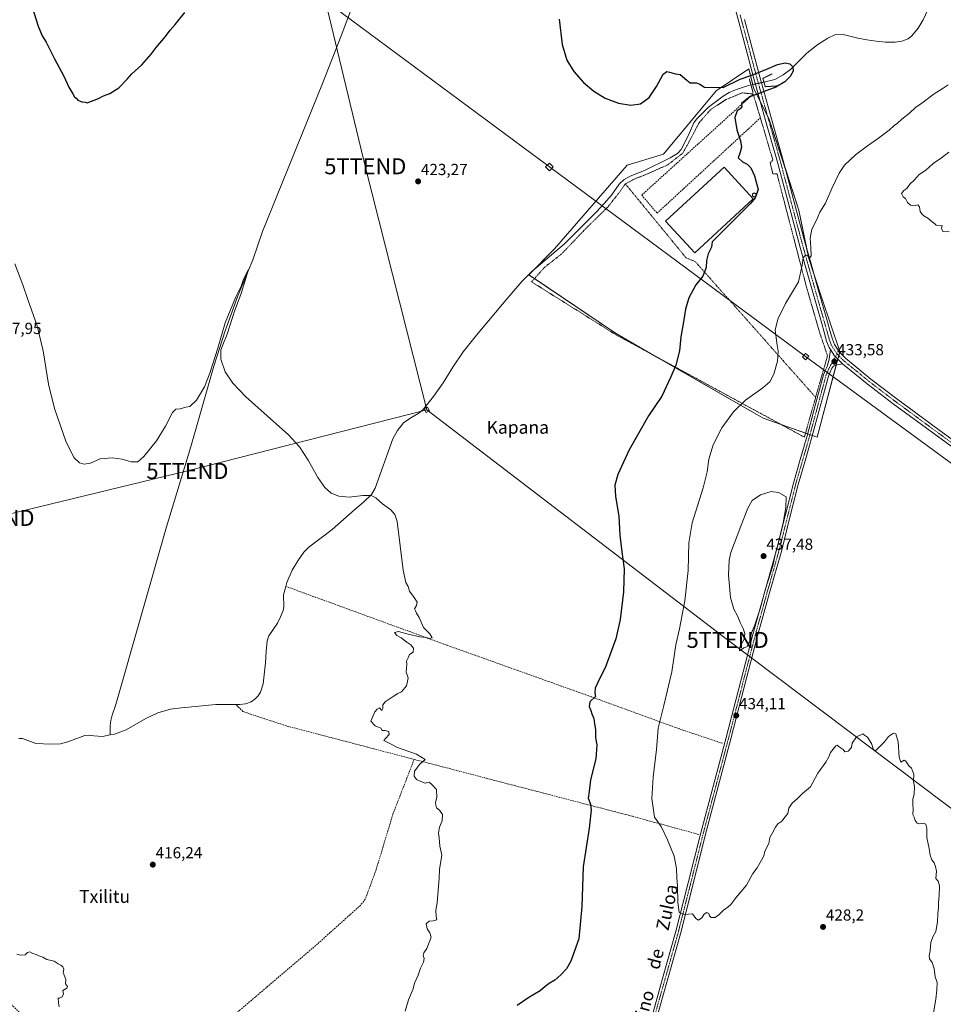
# Model space of a CAD drawing. Units: metres. Extents: x 600424 to 603867, y 4743044 to 4745408.
# Drawn here: x 601603 to 602179, y 4743957 to 4744572 of the extents above; entities that cross this region are included whole.
import ezdxf
from ezdxf.enums import TextEntityAlignment as Align

# ---------------------------------------------------------------- set-up
doc = ezdxf.new("R2010")
doc.units = ezdxf.units.M
doc.header["$MEASUREMENT"] = 0
for name, pattern in [('TRAZO_Y_PUNTO', [1, 0.5, -0.25, 0, -0.25]), ('TRAZOS', [0.75, 0.5, -0.25]), ('TRAZOS2', [0.375, 0.25, -0.125]), ('TRAZOSX2', [1.5, 1, -0.5])]:
    doc.linetypes.add(name, pattern=pattern)
doc.layers.get('0').update_dxf_attribs({"lineweight": 5})
for name, color, linetype, lineweight in [('Alambrada', 19, 'TRAZOS', 0), ('Carátula', 7, 'Continuous', 5), ('Corriente artificial lineal', 5, 'TRAZOSX2', 13), ('Corriente natural lineal', 142, 'Continuous', 13), ('Corriente natural lineal oculto', 19, 'TRAZO_Y_PUNTO', 13), ('Cultivos herbáceos CxS', 92, 'Continuous', 0), ('Curva de nivel maestra', 36, 'Continuous', 30), ('Curva de nivel normal', 36, 'Continuous', 0), ('Edificación industrial', 135, 'Continuous', 13), ('Edificación industrial Cxs', 135, 'Continuous', 13), ('Muro lineal', 1, 'TRAZOSX2', 13), ('Núcleo urbano', 19, 'Continuous', 0), ('Núcleo urbano CxS', 19, 'Continuous', 0), ('Pista no pavimentada', 254, 'Continuous', 13), ('Pista no pavimentada Cxs', 254, 'Continuous', 0), ('Pista pavimentada', 135, 'Continuous', 13), ('Pista pavimentada Cxs', 135, 'Continuous', 0), ('Pista pavimentada eje', 135, 'TRAZO_Y_PUNTO', 0), ('Puente lineal', 2, 'TRAZOS2', 0), ('Punto de cota en terreno', 7, 'Continuous', 0), ('Rótulo de punto de cota en terreno', 19, 'Continuous', 0), ('Silo', 1, 'Continuous', 0), ('Silo Cxs', 1, 'Continuous', 0), ('Tendido', 6, 'Continuous', 0), ('Texto cartográfico', 19, 'Continuous', 0), ('Torre de tendido', 19, 'Continuous', 0), ('Torre de tendido Cxs', 19, 'Continuous', 0), ('Torre de tendido puntual', 7, 'Continuous', 0)]:
    doc.layers.add(name, color=color, linetype=linetype, lineweight=lineweight)
doc.styles.add('Arial', font='txt', dxfattribs={"height": 0.2})

# ---------------------------------------------------------------- blocks, each defined once
blk = doc.blocks.new('*U151')
at = {"layer": 'Cultivos herbáceos CxS', "color": 92, "linetype": 'Continuous', "lineweight": 0}
blk.add_polyline3d([(601981.79, 4744481.18, 424.43), (601936.41, 4744429.01, 422.71), (601920.46, 4744412.67, 422.48), (601974.48, 4744376.31, 423.18), (602066.72, 4744323.06, 431.87), (602100.4, 4744311.33, 433.41), (602114.64, 4744364.75, 433.09), (602103.47, 4744398.06, 432.13), (602095.22, 4744422.81, 429.96), (602089.07, 4744453, 428.16), (602070.48, 4744509.8, 425.87), (602060.81, 4744529.51, 425.61), (602057.79, 4744541.3, 425.59), (602037.37, 4744527.69, 424.66), (602004.47, 4744487.99, 423.62), (601981.79, 4744481.18, 424.43)], close=True, dxfattribs=at)
blk = doc.blocks.new('*U153')
at = {"layer": 'Curva de nivel normal', "color": 36, "linetype": 'Continuous', "lineweight": 0}
blk.add_polyline3d([(601599.56, 4744419.47, 420), (601604.72, 4744406.34, 420), (601607.75, 4744397.35, 420), (601613.55, 4744380.84, 420), (601617.35, 4744365.25, 420), (601620.58, 4744344.38, 420), (601624.29, 4744329.1, 420), (601631.75, 4744308.09, 420), (601636.71, 4744298.39, 420), (601639.97, 4744295.36, 420), (601642.87, 4744294.38, 420), (601646.96, 4744295.07, 420), (601652.96, 4744297.66, 420), (601660.3, 4744298.44, 420), (601666.63, 4744297.48, 420), (601672.3, 4744295.97, 420), (601676.35, 4744295.97, 420), (601680.21, 4744299.31, 420), (601688.02, 4744308.97, 420), (601693.74, 4744318.11, 420), (601698.05, 4744326.74, 420), (601700.22, 4744328.88, 420), (601702.86, 4744329.08, 420), (601706.3, 4744330.04, 420), (601708.96, 4744330.36, 420), (601712.97, 4744334.32, 420), (601718, 4744342.78, 420), (601721.36, 4744351.18, 420), (601726.42, 4744366.85, 420), (601730.91, 4744382.6, 420), (601737.63, 4744398.84, 420), (601741.01, 4744405.6, 420), (601742.2, 4744409.3, 420), (601743.35, 4744411.96, 420), (601745.53, 4744415.99, 420), (601741, 4744400.97, 420), (601736.83, 4744389.98, 420), (601732.26, 4744375.63, 420), (601729.46, 4744369.05, 420), (601728.21, 4744365.83, 420), (601728.2, 4744360.03, 420), (601730.96, 4744352.16, 420), (601735.7, 4744345.06, 420), (601743.66, 4744336.73, 420), (601757.21, 4744324.68, 420), (601770.39, 4744312.79, 420), (601777.26, 4744305.26, 420), (601782.72, 4744296.96, 420), (601788.72, 4744286.17, 420), (601793.16, 4744279.81, 420), (601797.16, 4744276.41, 420), (601801.79, 4744274.41, 420), (601808.26, 4744273.83, 420), (601816.91, 4744274.78, 420), (601822.02, 4744274.94, 420), (601825.02, 4744273.49, 420), (601829.05, 4744269.68, 420), (601834.36, 4744265.85, 420), (601836.92, 4744262.89, 420), (601838.19, 4744258.56, 420), (601841.98, 4744228.22, 420), (601843.69, 4744220.57, 420), (601845.06, 4744218.11, 420), (601846, 4744215.1, 420), (601848.86, 4744211.25, 420), (601850.79, 4744208.28, 420), (601850.36, 4744206.16, 420), (601849.18, 4744204, 420), (601849.81, 4744202.86, 420), (601850.43, 4744201.29, 420), (601851.92, 4744198.59, 420), (601854.68, 4744192.43, 420), (601858.68, 4744188.42, 420), (601860.14, 4744186.04, 420), (601858.5, 4744185.53, 420), (601856.7, 4744186.1, 420), (601852.52, 4744186.68, 420), (601845.06, 4744188.33, 420), (601839.12, 4744189.95, 420), (601836.57, 4744189.38, 420), (601838.15, 4744187.48, 420), (601840.87, 4744185.92, 420), (601844.31, 4744183.32, 420), (601846.78, 4744181.68, 420), (601848.4, 4744179.52, 420), (601848.3, 4744177.1, 420), (601845.89, 4744175.48, 420), (601845.13, 4744173.49, 420), (601844.12, 4744171.3, 420), (601844.41, 4744169.46, 420), (601844, 4744164.54, 420), (601844.81, 4744162.24, 420), (601845.18, 4744160.76, 420), (601844.06, 4744155.96, 420), (601840.94, 4744152.19, 420), (601838.61, 4744151.29, 420), (601835.8, 4744149.34, 420), (601830.78, 4744146.09, 420), (601829.33, 4744144.02, 420), (601829.41, 4744141.87, 420), (601828.62, 4744140.62, 420), (601827.28, 4744142.15, 420), (601825.78, 4744141.5, 420), (601824.28, 4744139.67, 420), (601821.8, 4744133.86, 420), (601824.65, 4744131.1, 420), (601828.09, 4744129.53, 420), (601828.98, 4744128.12, 420), (601830.74, 4744128.16, 420), (601833.04, 4744127.46, 420), (601833.3, 4744125.5, 420), (601831.04, 4744123, 420), (601830.06, 4744121.77, 420), (601833.28, 4744120.07, 420), (601838.58, 4744117.56, 420), (601850.3, 4744113.23, 420), (601855.82, 4744109.88, 420), (601852.38, 4744107.09, 420), (601849.17, 4744102.67, 420), (601848.85, 4744099.66, 420), (601850.35, 4744097.41, 420), (601853.14, 4744096.2, 420), (601855.75, 4744095.26, 420), (601858.25, 4744095.74, 420), (601860.01, 4744094.34, 420), (601862.92, 4744091.14, 420), (601863.08, 4744086.21, 420), (601862.2, 4744083.17, 420), (601862.48, 4744081.55, 420), (601862.93, 4744079.86, 420), (601864.66, 4744078.39, 420), (601866.52, 4744075.52, 420), (601866.33, 4744071.68, 420), (601864.8, 4744067.68, 420), (601864.08, 4744064.01, 420), (601864.43, 4744060.98, 420), (601864.86, 4744055.87, 420), (601866.11, 4744050.31, 420), (601864.77, 4744041.35, 420), (601864.51, 4744035.82, 420), (601863.28, 4744020.46, 420), (601862.37, 4744015.82, 420), (601862.59, 4744011.92, 420), (601862.96, 4744009.87, 420), (601860.7, 4744009.1, 420), (601858.16, 4744008.93, 420), (601856.34, 4744007.31, 420), (601856.95, 4744004.14, 420), (601858.66, 4744001.62, 420), (601859.44, 4743998.94, 420), (601856.73, 4743991.91, 420), (601854.92, 4743989.24, 420), (601854.44, 4743987.58, 420), (601855.16, 4743985.69, 420), (601854.81, 4743983.36, 420), (601852.89, 4743979.69, 420), (601851.31, 4743975.36, 420), (601849.09, 4743970.36, 420), (601848.26, 4743966.69, 420), (601845.43, 4743959.92, 420), (601843.37, 4743952.74, 420)], dxfattribs=at)
blk = doc.blocks.new('*U170')
at = {"layer": 'Curva de nivel maestra', "color": 36, "linetype": 'Continuous', "lineweight": 30}
for points in [[(601609.04, 4744584.62, 425), (601614.11, 4744568.04, 425), (601616.73, 4744562.04, 425), (601619.23, 4744557.96, 425), (601624.32, 4744547.65, 425), (601630.15, 4744536.78, 425), (601633.37, 4744529.93, 425), (601635.87, 4744525.74, 425), (601636.84, 4744523.81, 425), (601637.97, 4744522.94, 425), (601639.06, 4744521.69, 425), (601641.51, 4744520.82, 425), (601643.63, 4744520.61, 425), (601644.84, 4744520.02, 425), (601651.96, 4744522.72, 425), (601654.96, 4744524.55, 425), (601658.96, 4744526.04, 425), (601664.63, 4744529.57, 425), (601669.81, 4744534.85, 425), (601672.74, 4744538.28, 425), (601678.9, 4744543.94, 425), (601684.69, 4744550.61, 425), (601687.8, 4744554.76, 425), (601693.63, 4744561.54, 425), (601696.69, 4744565.42, 425), (601699.81, 4744568.94, 425), (601705.8, 4744576.44, 425)], [(601939.32, 4744572.34, 425), (601941.18, 4744556.54, 425), (601944.26, 4744546.75, 425), (601948.49, 4744539.71, 425), (601954.59, 4744532.76, 425), (601961.06, 4744527.33, 425), (601968.19, 4744523.1, 425), (601976.55, 4744519.89, 425), (601984.25, 4744518.58, 425), (601990.15, 4744519.52, 425), (601995.65, 4744523.45, 425), (602000.18, 4744530.27, 425), (602004.27, 4744537.97, 425), (602006.66, 4744539.76, 425), (602008.29, 4744539.32, 425), (602012.08, 4744538.22, 425), (602014.94, 4744537.76, 425), (602019.05, 4744534.18, 425), (602021.21, 4744532.65, 425), (602025.08, 4744532.54, 425), (602027.32, 4744531.82, 425), (602030.03, 4744529.88, 425), (602041.7, 4744529.61, 425), (602052.44, 4744534.82, 425), (602058.53, 4744537.07, 425), (602067.91, 4744540.69, 425), (602075.78, 4744544.13, 425), (602080.4, 4744545.07, 425), (602083.39, 4744544.39, 425), (602085.34, 4744542.5, 425), (602085.44, 4744539.94, 425), (602083.66, 4744536.58, 425), (602080.35, 4744533.25, 425), (602074.69, 4744529.83, 425), (602058.45, 4744523.78, 425), (602055.42, 4744521.61, 425), (602053.3, 4744519.65, 425), (602053.47, 4744517.61, 425), (602052.41, 4744516.39, 425), (602050.54, 4744515.06, 425), (602049.02, 4744510.87, 425), (602050.3, 4744503.31, 425), (602052.55, 4744496.35, 425), (602053.19, 4744492.44, 425), (602052.31, 4744489.2, 425), (602051.18, 4744485.79, 425), (602053.81, 4744483.26, 425), (602056.74, 4744481.78, 425), (602058.97, 4744479.56, 425), (602061.44, 4744474.59, 425), (602063.57, 4744465.93, 425), (602061.82, 4744460.76, 425), (602058.8, 4744457.2, 425), (602043.62, 4744442.13, 425), (602036.95, 4744435.32, 425), (602035, 4744433.22, 425), (602034.49, 4744429.98, 425), (602032.34, 4744425.72, 425), (602031.38, 4744421.63, 425), (602031.18, 4744417.3, 425), (602029.1, 4744411.91, 425), (602024.64, 4744406.43, 425), (602020.36, 4744398.25, 425), (602018.19, 4744391.3, 425), (602016.95, 4744383.3, 425), (602015.34, 4744373.96, 425), (602014.5, 4744365.26, 425), (602012.31, 4744356.32, 425), (602009.09, 4744348.93, 425), (602003.58, 4744336.8, 425), (601995.12, 4744324.64, 425), (601983.08, 4744303.39, 425), (601976.02, 4744287.98, 425), (601974.16, 4744281.4, 425), (601974.48, 4744274.32, 425), (601976.59, 4744261.98, 425), (601977.25, 4744249.98, 425), (601978.46, 4744239.65, 425), (601980.08, 4744228.98, 425), (601979.55, 4744214.66, 425), (601977.46, 4744197.33, 425), (601974.77, 4744185.26, 425), (601968.2, 4744167.3, 425), (601964.74, 4744160.83, 425), (601961.98, 4744154.55, 425), (601961.72, 4744151.66, 425), (601962.04, 4744149.34, 425), (601958.65, 4744145.9, 425), (601958.14, 4744143.04, 425), (601959.16, 4744140.58, 425), (601959.87, 4744138.46, 425), (601961.14, 4744135.6, 425), (601961.42, 4744132.34, 425), (601962.03, 4744128.78, 425), (601962.12, 4744123.54, 425), (601962.85, 4744119.15, 425), (601962.34, 4744110.4, 425), (601958.95, 4744097.34, 425), (601958.14, 4744090.05, 425), (601957.56, 4744085.87, 425), (601958.95, 4744082.06, 425), (601959.47, 4744078.4, 425), (601958.12, 4744067.04, 425), (601954.32, 4744042.89, 425), (601953.49, 4744018.14, 425), (601951.74, 4743997.86, 425), (601946.59, 4743984.05, 425), (601943.97, 4743979.27, 425), (601940.55, 4743975.5, 425), (601936.64, 4743972.04, 425), (601933.26, 4743970.1, 425), (601930.68, 4743968.13, 425), (601927.56, 4743965.39, 425), (601920.49, 4743961.4, 425), (601913.21, 4743956.28, 425)]]:
    blk.add_polyline3d(points, dxfattribs=at)
blk = doc.blocks.new('5PATER')
at = {"layer": 'Carátula', "linetype": 'Continuous', "lineweight": 5}
h = blk.add_hatch(color=250, dxfattribs=at)
edge = h.paths.add_edge_path()
edge.add_ellipse((0, 0.01), major_axis=(-1.33, -1.34), ratio=0.999422, start_angle=0, end_angle=360)
blk = doc.blocks.new('5TTEND')
blk.add_text('5TTEND', height=10).set_placement((0, 0), align=Align.MIDDLE_CENTER)

msp = doc.modelspace()

# ---------------------------------------------------------------- linework, layer by layer
at = {"layer": 'Alambrada', "color": 19, "linetype": 'TRAZOS', "lineweight": 0}
for points in [[(602099.52, 4744336.15, 433.49), (602106.88, 4744362.17, 433.25), (602101.76, 4744377.4, 432.55), (602094.16, 4744403.69, 430.92), (602075.4, 4744475.69, 426.94), (602072.78, 4744475.83, 426.42), (602071.12, 4744482.68, 426.5), (602072.85, 4744484.28, 426.5), (602065, 4744510.71, 428.87), (602060.55, 4744525.68, 434.17), (602053.57, 4744526.33, 426.33), (602043.53, 4744522.09, 434.45), (602033.8, 4744515.76, 430.23), (602026.7, 4744507.57, 424.56), (602021.38, 4744497.4, 425.45), (602016.59, 4744488.69, 427.19), (602007.3, 4744481.46, 437.66), (601994.31, 4744475.64, 429.15), (601986.31, 4744472.5, 426.63), (601980.74, 4744469.5, 428.1)], [(601980.74, 4744469.5, 428.1), (601977.28, 4744464.57, 431.62), (601969.73, 4744454.97, 425.8), (601957.12, 4744442.67, 431.11), (601940.67, 4744425.53, 432.7), (601930.25, 4744417.34, 422.56), (601922.19, 4744408.31, 423.8), (601974.78, 4744375.29, 423.25), (602053.82, 4744332.27, 430.09), (602092.48, 4744311.29, 433.77), (602099.52, 4744336.15, 433.49)], [(601980.74, 4744469.5, 428.1), (602018.72, 4744423.2, 424.31), (602024.28, 4744421.02, 424.68), (602099.52, 4744336.15, 433.49)]]:
    msp.add_polyline3d(points, dxfattribs=at)
at = {"layer": 'Corriente artificial lineal', "color": 5, "linetype": 'TRAZOSX2', "lineweight": 13}
for points in [[(602041.32, 4744120.07, 433.66), (602014.66, 4744129.02, 431.85), (601959.37, 4744149.18, 424.68), (601869.32, 4744181.37, 420.32), (601768.77, 4744218.11, 418.38)], [(601848.91, 4744110.03, 419.86), (601769.03, 4744131, 418.5), (601747.01, 4744138.23, 417.93), (601742.02, 4744140.03, 417.65), (601737.41, 4744144.38, 417.25)], [(601848.91, 4744110.03, 419.86), (601835.65, 4744075.9, 419.45), (601825.22, 4744041.34, 418.99), (601818.37, 4744022.65, 418.82), (601815.36, 4744018.87, 418.5), (601787.46, 4743993.79, 418.15), (601739.97, 4743953.34, 418.78), (601710.46, 4743926.33, 418.79), (601687.49, 4743905.98, 418.3), (601674.43, 4743898.88, 417.7), (601664.26, 4743897.34, 417.34), (601660.29, 4743897.72, 417.09), (601648, 4743908.6, 415.98), (601582.66, 4743971, 414.45), (601553.41, 4743940.8, 414.19), (601493.57, 4743877.76, 413.14), (601445.86, 4743825.89, 412.2)], [(602026.61, 4744063.16, 431.4), (601984.9, 4744074.55, 428.07), (601848.91, 4744110.03, 419.86)]]:
    msp.add_polyline3d(points, dxfattribs=at)
at = {"layer": 'Corriente natural lineal', "color": 142, "linetype": 'Continuous', "lineweight": 13}
for points in [[(601816.53, 4744596.99, 423), (601803.28, 4744561.98, 422.75), (601791.59, 4744532.22, 421.86), (601754.25, 4744439.8, 420.85), (601748.16, 4744421.97, 420.56), (601738.76, 4744399.67, 420.29), (601730.91, 4744377.81, 419.32), (601723.79, 4744355.71, 419.88), (601709.32, 4744304.63, 418.96), (601694.28, 4744255.29, 417.83), (601662.66, 4744144.38, 416.56), (601660.44, 4744137.76, 416.01), (601659.52, 4744134.41, 416.32), (601659.14, 4744131, 416.05), (601659.12, 4744125.28, 415.9)], [(602169.47, 4744578.16, 426.55), (602166.54, 4744571.98, 426.92), (602163.56, 4744566.71, 426.82), (602159.57, 4744561.87, 426.22), (602157.18, 4744560.12, 425.97), (602153.26, 4744558.58, 425.92), (602149.13, 4744558.03, 425.77), (602143.17, 4744557.98, 425.3), (602137.23, 4744558.54, 425.18), (602131.55, 4744559.52, 425.98), (602125.9, 4744560.59, 425.99), (602115.79, 4744562.95, 425.24), (602111.48, 4744562.53, 425.15), (602107.21, 4744560.59, 426.32), (602100.16, 4744556.07, 425.85), (602093.9, 4744550.99, 425.32), (602083.92, 4744541.19, 425), (602079.18, 4744537.53, 424.58), (602073.93, 4744534.67, 424.16), (602067.24, 4744533.05, 424.65)], [(602059.13, 4744531.33, 424.96), (602057.61, 4744531.02, 424.53), (602049.39, 4744528.26, 424.28), (602045.44, 4744526.55, 424.33), (602041.81, 4744524.3, 423.87), (602032.59, 4744517.32, 424.08), (602025.1, 4744509.82, 424.46), (602023.38, 4744507.55, 424.3), (602019.85, 4744499.58, 424.02), (602015.63, 4744491.06, 423.75), (602013.34, 4744488.42, 423.52), (602008.71, 4744485.67, 423.52), (601992.65, 4744477.94, 423.33), (601983.63, 4744474.36, 423.67), (601979.95, 4744472.19, 423.81), (601976.78, 4744469.3, 424.1), (601971.98, 4744462.46, 423.8), (601967.41, 4744457.21, 423.54), (601962.7, 4744452.09, 423.25), (601952.8, 4744442.01, 423.21), (601942.73, 4744432.12, 422.57), (601922.36, 4744414.82, 422.54), (601916.04, 4744408.57, 422.02), (601906.04, 4744396.95, 421.52), (601887.78, 4744374.9, 421.07), (601879.43, 4744364.54, 421.55), (601873.06, 4744355.03, 421.37), (601867.02, 4744345.27, 420.76), (601860.99, 4744336.79, 420.99), (601854.54, 4744328.63, 421.07), (601851.77, 4744326.22, 420.98), (601846.84, 4744323.47, 420.82), (601842.31, 4744320.19, 420.72), (601838.43, 4744315.49, 420.49), (601835.59, 4744310.2, 420.01), (601824.46, 4744279.42, 419.97), (601822.24, 4744275.5, 419.87), (601817.32, 4744270.61, 420.17), (601811.91, 4744266.11, 419.1), (601797.7, 4744253.63, 419.05), (601783.24, 4744242.68, 419.44), (601780.1, 4744239.5, 419.31), (601776.19, 4744234.09, 419.09), (601772.81, 4744228.15, 418.74), (601769.47, 4744220.57, 418.24), (601768.77, 4744218.11, 418.38)], [(601768.77, 4744218.11, 418.38), (601767.24, 4744212.73, 418.42), (601767.54, 4744205.42, 418.51), (601767.18, 4744203.07, 418.57), (601765.49, 4744199.04, 417.95), (601763.53, 4744195.13, 418.18), (601758.24, 4744187.13, 418.42), (601757.19, 4744184.19, 418.48), (601756.46, 4744177.32, 418.11), (601756.04, 4744170.43, 417.52), (601754.57, 4744157.24, 418.08), (601753.01, 4744152.06, 418.13), (601751.49, 4744149.72, 417.88), (601749.38, 4744147.58, 417.55), (601747.17, 4744146.08, 417.36), (601743.71, 4744144.82, 417.3), (601740.1, 4744144.38, 417.22), (601737.41, 4744144.38, 417.25)], [(601737.41, 4744144.38, 417.25), (601725.06, 4744144.38, 416.81), (601703.61, 4744142.33, 416.37), (601696.9, 4744141.44, 416.35), (601688.99, 4744139.06, 416.86), (601681.41, 4744135.55, 416.4), (601669.19, 4744128.51, 415.86), (601661.9, 4744125.87, 416.1), (601659.12, 4744125.28, 415.9)], [(601659.12, 4744125.28, 415.9), (601654.41, 4744124.28, 415.86), (601648.88, 4744124.71, 415.97), (601646.11, 4744125.11, 415.97), (601643.4, 4744124.92, 415.84), (601632.65, 4744120.96, 415.55), (601628.24, 4744119.74, 415.46), (601622.13, 4744119.6, 415.37), (601612.69, 4744120.06, 415.18), (601604.43, 4744123.01, 415.12), (601602.03, 4744123.05, 414.99)]]:
    msp.add_polyline3d(points, dxfattribs=at)
at = {"layer": 'Corriente natural lineal oculto', "color": 19, "linetype": 'TRAZO_Y_PUNTO', "lineweight": 13}
msp.add_polyline3d([(602067.24, 4744533.05, 424.65), (602065.8, 4744532.7, 424.98), (602059.13, 4744531.33, 424.96)], dxfattribs=at)
at = {"layer": 'Cultivos herbáceos CxS', "color": 92, "linetype": 'Continuous', "lineweight": 0}
msp.add_polyline3d([(602097.44, 4744312.36, 433.7), (602095.97, 4744312.88, 433.75), (602094.51, 4744313.39, 433.61), (602093.2, 4744313.84, 433.47), (602078.07, 4744319.11, 432.97), (602066.72, 4744323.06, 431.87), (602000.46, 4744361.31, 424.33), (601974.48, 4744376.31, 423.18), (601923.97, 4744410.31, 422.25), (601920.46, 4744412.67, 422.48), (601923.51, 4744415.79, 422.59), (601936.41, 4744429.01, 422.71), (601981.79, 4744481.19, 424.43), (602004.47, 4744487.99, 423.62), (602037.37, 4744527.69, 424.66), (602057.78, 4744541.3, 425.59), (602060.28, 4744531.57, 425.28), (602060.81, 4744529.51, 425.61), (602064.92, 4744521.13, 425.94), (602069.53, 4744511.72, 425.8), (602070.48, 4744509.8, 425.87), (602081.02, 4744477.58, 426.55), (602089.07, 4744453, 428.16), (602093.89, 4744429.36, 429.67), (602095.22, 4744422.81, 429.96), (602098.21, 4744413.83, 430.79), (602103.47, 4744398.06, 432.13), (602114.64, 4744364.75, 433.09), (602114.52, 4744364.28, 433.1), (602113.95, 4744362.15, 433.25), (602113.38, 4744360.02, 433.43), (602112.42, 4744356.39, 433.47), (602100.4, 4744311.33, 433.41), (602097.44, 4744312.36, 433.7)], dxfattribs=at)
at = {"layer": 'Curva de nivel normal', "color": 36, "linetype": 'Continuous', "lineweight": 0}
for points in [[(602172.66, 4743949.17, 430), (602174.46, 4743960.26, 430), (602175.07, 4743966.2, 430), (602175.31, 4743970.6, 430), (602174.02, 4743974.24, 430), (602173.52, 4743979.33, 430), (602172.26, 4743983.18, 430), (602170.57, 4743985.37, 430), (602170.3, 4743987.35, 430), (602170.93, 4743990.39, 430), (602171.38, 4743995.68, 430), (602172.68, 4743999.12, 430), (602174.51, 4744002.49, 430), (602175.63, 4744008.56, 430), (602175.83, 4744013.56, 430), (602176.22, 4744017.58, 430), (602176.14, 4744020.96, 430), (602176.61, 4744024.73, 430), (602176.73, 4744031.02, 430), (602176, 4744033.98, 430), (602174.56, 4744035.68, 430), (602174.96, 4744040.24, 430), (602174.32, 4744043.24, 430), (602173.52, 4744045.5, 430), (602172.03, 4744047.28, 430), (602171.05, 4744050.16, 430), (602170.32, 4744054.38, 430), (602168.88, 4744061.21, 430), (602168.93, 4744066.98, 430), (602168.33, 4744069.49, 430), (602166.56, 4744070.23, 430), (602164.63, 4744069.77, 430), (602162.95, 4744070.25, 430), (602161.55, 4744071.85, 430), (602160.97, 4744073.96, 430), (602160.2, 4744075.63, 430), (602160.47, 4744079.14, 430), (602160.18, 4744081.68, 430), (602160.22, 4744085.26, 430), (602160.96, 4744088.34, 430), (602161.14, 4744093, 430), (602160.56, 4744096.34, 430), (602160.74, 4744100.87, 430), (602159.96, 4744102.98, 430), (602159.27, 4744104.6, 430), (602157.58, 4744105.91, 430), (602156.74, 4744107.74, 430), (602155.76, 4744108.87, 430), (602154.71, 4744109.48, 430), (602152.72, 4744108.33, 430), (602151.68, 4744111.44, 430), (602151.06, 4744121, 430), (602149.6, 4744125.94, 430), (602148.04, 4744126.46, 430), (602145.02, 4744124.26, 430), (602142.41, 4744120.95, 430), (602137.54, 4744116.08, 430), (602136.55, 4744115.48, 430), (602135.68, 4744116.23, 430), (602134.42, 4744120, 430), (602131.78, 4744123.88, 430), (602130.08, 4744125.18, 430), (602128.87, 4744126.1, 430), (602124.96, 4744124.05, 430), (602122.38, 4744120.13, 430), (602121.94, 4744117.51, 430), (602119.74, 4744115.17, 430), (602117.74, 4744114.84, 430), (602116.6, 4744116.15, 430), (602114.19, 4744117.82, 430), (602112.86, 4744118.84, 430), (602112.04, 4744118.6, 430), (602108.82, 4744114.4, 430), (602107.73, 4744111.58, 430), (602105.8, 4744108.37, 430), (602100.9, 4744101.46, 430), (602096.24, 4744092.9, 430), (602091.24, 4744088.67, 430), (602088.24, 4744085.56, 430), (602084.87, 4744082.64, 430), (602082.76, 4744079.51, 430), (602082.2, 4744076.17, 430), (602080.57, 4744074.23, 430), (602078.42, 4744071.49, 430), (602075.99, 4744069.69, 430), (602074.45, 4744067.75, 430), (602072.64, 4744064.1, 430), (602070.93, 4744061.27, 430), (602070.28, 4744057.42, 430), (602067.84, 4744052.71, 430), (602067.18, 4744049.77, 430), (602065.62, 4744047.01, 430), (602063.03, 4744042.35, 430), (602060.37, 4744038.68, 430), (602056.4, 4744031.53, 430), (602049.7, 4744023.67, 430), (602046.58, 4744019.44, 430), (602044.58, 4744017.53, 430), (602042.25, 4744016.05, 430), (602038.91, 4744012.81, 430), (602036.5, 4744011.25, 430), (602034.35, 4744011.34, 430), (602033.31, 4744012.41, 430), (602032.78, 4744013.88, 430), (602031.52, 4744014.43, 430), (602029.86, 4744013.4, 430), (602028.38, 4744011.15, 430), (602026.4, 4744009.72, 430), (602024.74, 4744010.64, 430), (602022.55, 4744013.5, 430), (602020.12, 4744013.35, 430), (602018.06, 4744013.16, 430), (602016.39, 4744013.49, 430), (602014.37, 4744014.37, 430), (602013.39, 4744020.73, 430), (602013.21, 4744030.87, 430), (602012.77, 4744036.14, 430), (602012.71, 4744041.9, 430), (602011.2, 4744049.55, 430), (602006.93, 4744059.79, 430), (602003, 4744068.15, 430), (601998.95, 4744074.05, 430), (601997.27, 4744085.67, 430), (601998.09, 4744099, 430), (602000.21, 4744116.3, 430), (602001.14, 4744129.53, 430), (602004.83, 4744143.63, 430), (602009.68, 4744164.66, 430), (602012.24, 4744181.57, 430), (602014.43, 4744191.56, 430), (602017.86, 4744209, 430), (602019.88, 4744227.93, 430), (602020.36, 4744245.32, 430), (602022.46, 4744257.7, 430), (602029.37, 4744279.72, 430), (602031.84, 4744289.59, 430), (602032.84, 4744297.61, 430), (602035.55, 4744306.55, 430), (602040.99, 4744317.17, 430), (602048.2, 4744327.21, 430), (602055.72, 4744334.35, 430), (602066.55, 4744342.17, 430), (602070.81, 4744345.94, 430), (602073.35, 4744350.58, 430), (602075.74, 4744358.75, 430), (602076.08, 4744365.04, 430), (602075.47, 4744368.84, 430), (602074.28, 4744378.14, 430), (602075.95, 4744385.01, 430), (602080.65, 4744394.69, 430), (602088.77, 4744408.21, 430), (602091.01, 4744418.74, 430), (602091.82, 4744423.2, 430), (602092.68, 4744424.56, 430), (602093.94, 4744424.84, 430), (602096.17, 4744423.54, 430), (602096.63, 4744424.6, 430), (602096.59, 4744429.74, 430), (602096.16, 4744435.57, 430), (602097.13, 4744441.22, 430), (602100.09, 4744446.89, 430), (602102.17, 4744451.73, 430), (602105.63, 4744457.49, 430), (602109.63, 4744466.66, 430), (602114.09, 4744476.22, 430), (602117.58, 4744481.2, 430), (602124.46, 4744487.59, 430), (602131.82, 4744493.34, 430), (602138.76, 4744498.01, 430), (602145.43, 4744503.06, 430), (602148.53, 4744505.93, 430), (602150.59, 4744507.38, 430), (602153.33, 4744509.86, 430), (602158.15, 4744513.61, 430), (602161.83, 4744517.16, 430), (602165.79, 4744520, 430), (602173.56, 4744525.77, 430), (602178.56, 4744528.82, 430), (602182.14, 4744531.38, 430)], [(602182.89, 4744439.48, 435), (602178.97, 4744439.7, 435), (602178.1, 4744441.67, 435), (602178.42, 4744443.51, 435), (602176.61, 4744443.28, 435), (602174.66, 4744443.62, 435), (602173.7, 4744444.76, 435), (602172.14, 4744445.87, 435), (602169.47, 4744448.16, 435), (602166.94, 4744449.52, 435), (602165.81, 4744450.83, 435), (602164.79, 4744452.18, 435), (602164.4, 4744455.13, 435), (602163.27, 4744456.31, 435), (602160.79, 4744455.74, 435), (602158.77, 4744456.13, 435), (602156.8, 4744457.86, 435), (602155.56, 4744460.28, 435), (602154.06, 4744461.46, 435), (602153.14, 4744463.53, 435), (602154.56, 4744465.39, 435), (602156.45, 4744466.7, 435), (602158.23, 4744469.39, 435), (602161.15, 4744471.95, 435), (602164.1, 4744475.29, 435), (602168.22, 4744478.11, 435), (602172.78, 4744482.25, 435), (602178.11, 4744485.78, 435), (602182.63, 4744489.29, 435)], [(602051.95, 4744177.89, 435), (602054.58, 4744179.62, 435), (602056.59, 4744180.29, 435), (602058.4, 4744183.96, 435), (602059.48, 4744188.99, 435), (602061.28, 4744193.45, 435), (602064.96, 4744204.15, 435), (602068.31, 4744216.61, 435), (602072.73, 4744230.96, 435), (602074.5, 4744238.81, 435), (602075.98, 4744244.15, 435), (602079.26, 4744257.69, 435), (602080.82, 4744267.36, 435), (602081.03, 4744274.11, 435), (602076.26, 4744276.73, 435), (602071.78, 4744277.46, 435), (602065.04, 4744275.21, 435), (602059.91, 4744271.75, 435), (602057.09, 4744267.03, 435), (602052.89, 4744255.63, 435), (602046.61, 4744239.34, 435), (602045.51, 4744234.44, 435), (602045.08, 4744225.15, 435), (602046.42, 4744211.17, 435), (602048.45, 4744203.86, 435), (602050.68, 4744199.76, 435), (602052.36, 4744195.44, 435), (602054.32, 4744191.74, 435), (602055.31, 4744188.57, 435), (602054.84, 4744185.14, 435), (602052.24, 4744180.33, 435), (602051.95, 4744177.89, 435)], [(601627.24, 4743955.53, 415), (601626.83, 4743958.02, 415), (601626.76, 4743960.82, 415), (601627.6, 4743960.86, 415), (601629.26, 4743961.82, 415), (601630.1, 4743963.69, 415), (601629.64, 4743965.64, 415), (601632.03, 4743967.21, 415), (601632.55, 4743968.21, 415), (601631.2, 4743969.92, 415), (601631.42, 4743972.64, 415), (601629.85, 4743976.9, 415), (601630.22, 4743978.97, 415), (601629.55, 4743980.43, 415), (601628.42, 4743981.56, 415), (601626.71, 4743982.43, 415), (601624.26, 4743983.95, 415), (601619.52, 4743985.14, 415), (601617.14, 4743986.41, 415), (601614.52, 4743987.24, 415), (601612.89, 4743988.1, 415), (601610.78, 4743988.78, 415), (601609.02, 4743989.74, 415), (601607.61, 4743989.42, 415), (601606.12, 4743988.02, 415), (601603.13, 4743987.85, 415), (601600.94, 4743988.46, 415)]]:
    msp.add_polyline3d(points, dxfattribs=at)
at = {"layer": 'Edificación industrial', "color": 135, "linetype": 'Continuous', "lineweight": 13}
msp.add_polyline3d([(602060.6, 4744460.24, 427.98), (602024.05, 4744426.39, 428.94), (602005.77, 4744446.14, 428.02), (602042.31, 4744479.99, 428.71), (602060.6, 4744460.24, 427.98)], dxfattribs=at)
at = {"layer": 'Edificación industrial Cxs', "color": 135, "linetype": 'Continuous', "lineweight": 13}
msp.add_polyline3d([(602060.6, 4744460.24, 427.98), (602024.05, 4744426.39, 428.94), (602005.77, 4744446.14, 428.02), (602042.31, 4744479.99, 428.71), (602060.6, 4744460.24, 427.98)], close=True, dxfattribs=at)
at = {"layer": 'Muro lineal', "color": 1, "linetype": 'TRAZOSX2', "lineweight": 13}
msp.add_polyline3d([(602060.55, 4744525.68, 434.17), (601990.94, 4744462.51, 424.01), (602000.56, 4744451.21, 424.03), (602065, 4744510.71, 428.87)], dxfattribs=at)
at = {"layer": 'Núcleo urbano', "color": 19, "linetype": 'Continuous', "lineweight": 0}
msp.add_polyline3d([(602097.44, 4744312.36, 433.7), (602095.97, 4744312.88, 433.75), (602094.51, 4744313.39, 433.61), (602093.2, 4744313.84, 433.47), (602078.07, 4744319.11, 432.97), (602066.72, 4744323.06, 431.87), (602000.46, 4744361.31, 424.33), (601974.48, 4744376.31, 423.18), (601923.97, 4744410.31, 422.25), (601920.46, 4744412.67, 422.48), (601923.51, 4744415.79, 422.59), (601936.41, 4744429.01, 422.71), (601981.79, 4744481.19, 424.43), (602004.47, 4744487.99, 423.62), (602037.37, 4744527.69, 424.66), (602057.78, 4744541.3, 425.59), (602060.28, 4744531.57, 425.28), (602060.81, 4744529.51, 425.61), (602064.92, 4744521.13, 425.94), (602069.53, 4744511.72, 425.8), (602070.48, 4744509.8, 425.87), (602081.02, 4744477.58, 426.55), (602089.07, 4744453, 428.16), (602093.89, 4744429.36, 429.67), (602095.22, 4744422.81, 429.96), (602098.21, 4744413.83, 430.79), (602103.47, 4744398.06, 432.13), (602114.64, 4744364.75, 433.09), (602114.52, 4744364.28, 433.1), (602113.95, 4744362.15, 433.25), (602113.38, 4744360.02, 433.43), (602112.42, 4744356.39, 433.47), (602100.4, 4744311.33, 433.41), (602097.44, 4744312.36, 433.7)], dxfattribs=at)
at = {"layer": 'Núcleo urbano CxS', "color": 19, "linetype": 'Continuous', "lineweight": 0}
msp.add_polyline3d([(602114.64, 4744364.75, 433.09), (602100.4, 4744311.33, 433.41), (602066.72, 4744323.06, 431.87), (601974.48, 4744376.31, 423.18), (601920.46, 4744412.67, 422.48), (601936.41, 4744429.01, 422.71), (601981.79, 4744481.18, 424.43), (602004.47, 4744487.99, 423.62), (602037.37, 4744527.69, 424.66), (602057.79, 4744541.3, 425.59), (602060.81, 4744529.51, 425.61), (602070.48, 4744509.8, 425.87), (602089.07, 4744453, 428.16), (602095.22, 4744422.81, 429.96), (602103.47, 4744398.06, 432.13), (602114.64, 4744364.75, 433.09)], close=True, dxfattribs=at)
at = {"layer": 'Pista no pavimentada', "color": 254, "linetype": 'Continuous', "lineweight": 13}
for points in [[(601995.91, 4743944.5, 429.28), (602004, 4743973.18, 429.21), (602012.1, 4744001.85, 429.69), (602019.98, 4744032.98, 430.47), (602027.84, 4744064.12, 431.5), (602035.75, 4744093.91, 432.81), (602043.65, 4744123.7, 433.82), (602060.29, 4744188.02, 434.57), (602067.77, 4744214.82, 435.31), (602075.34, 4744241.59, 435.18), (602080.47, 4744262.11, 434.91), (602085.64, 4744282.62, 434.24), (602089.91, 4744297.33, 434.04), (602094.15, 4744312.06, 433.63), (602099.31, 4744331.13, 433.34), (602104.46, 4744350.2, 433.3), (602105.55, 4744352.86, 433.33), (602106.63, 4744355.51, 433.35), (602107.42, 4744357.75, 433.35), (602107.91, 4744360.06, 433.31), (602108.33, 4744363.06, 433.23), (602108.74, 4744366.07, 433.1)], [(602108.74, 4744366.07, 433.1), (602111.31, 4744362.12, 433.4), (602115.59, 4744357.77, 433.46), (602116.35, 4744357.15, 433.43)], [(602116.35, 4744357.15, 433.43), (602114.09, 4744356.71, 433.45), (602111.82, 4744356.28, 433.47), (602110.57, 4744355.58, 433.43), (602109.71, 4744354.36, 433.39), (602108.57, 4744351.88, 433.39), (602107.44, 4744349.39, 433.44), (602097.13, 4744311.22, 433.74), (602092.88, 4744296.47, 433.88), (602088.63, 4744281.81, 434.07), (602083.47, 4744261.36, 434.52), (602078.32, 4744240.8, 434.5), (602070.75, 4744213.98, 434.75), (602063.28, 4744187.22, 434.37), (602054.97, 4744155.09, 434.23), (602046.64, 4744122.92, 433.84), (602038.74, 4744093.12, 432.77), (602030.84, 4744063.35, 431.7), (602022.98, 4744032.22, 430.58), (602015.09, 4744001.05, 429.68), (602006.97, 4743972.34, 429.41), (601998.89, 4743943.69, 429.19)]]:
    msp.add_polyline3d(points, dxfattribs=at)
at = {"layer": 'Pista no pavimentada Cxs', "color": 254, "linetype": 'Continuous', "lineweight": 0}
msp.add_polyline3d([(601995.91, 4743944.5, 429.28), (602004, 4743973.18, 429.21), (602012.1, 4744001.85, 429.69), (602019.98, 4744032.98, 430.47), (602027.84, 4744064.12, 431.5), (602035.75, 4744093.91, 432.81), (602043.65, 4744123.7, 433.82), (602060.29, 4744188.02, 434.57), (602067.77, 4744214.82, 435.31), (602075.34, 4744241.59, 435.18), (602080.47, 4744262.11, 434.91), (602085.64, 4744282.62, 434.24), (602089.91, 4744297.33, 434.04), (602094.15, 4744312.06, 433.63), (602099.31, 4744331.13, 433.34), (602104.46, 4744350.2, 433.3), (602105.55, 4744352.86, 433.33), (602106.63, 4744355.51, 433.35), (602107.42, 4744357.75, 433.35), (602107.91, 4744360.06, 433.31), (602108.33, 4744363.06, 433.23), (602108.74, 4744366.07, 433.1), (602111.31, 4744362.12, 433.4), (602115.59, 4744357.77, 433.46), (602116.35, 4744357.15, 433.43), (602116.35, 4744357.15, 433.43), (602114.09, 4744356.71, 433.45), (602111.82, 4744356.28, 433.47), (602110.57, 4744355.58, 433.43), (602109.71, 4744354.36, 433.39), (602108.57, 4744351.88, 433.39), (602107.44, 4744349.39, 433.44), (602097.13, 4744311.22, 433.74), (602092.88, 4744296.47, 433.88), (602088.63, 4744281.81, 434.07), (602083.47, 4744261.36, 434.52), (602078.32, 4744240.8, 434.5), (602070.75, 4744213.98, 434.75), (602063.28, 4744187.22, 434.37), (602054.97, 4744155.09, 434.23), (602046.64, 4744122.92, 433.84), (602038.74, 4744093.12, 432.77), (602030.84, 4744063.35, 431.7), (602022.98, 4744032.22, 430.58), (602015.09, 4744001.05, 429.68), (602006.97, 4743972.34, 429.41), (601998.89, 4743943.69, 429.19)], dxfattribs=at)
at = {"layer": 'Pista pavimentada', "color": 135, "linetype": 'Continuous', "lineweight": 13}
for points in [[(602108.74, 4744366.07, 433.1), (602107.89, 4744367.37, 433.03), (602106.35, 4744371.28, 432.94), (602104.79, 4744376.84, 432.6), (602103.3, 4744382.21, 432.33), (602100.16, 4744393.1, 431.78), (602097.03, 4744404.03, 431.08), (602092.96, 4744418.47, 430.18), (602088.95, 4744432.93, 429.02), (602082.28, 4744458, 427.71), (602075.64, 4744483.04, 426.6), (602068.27, 4744509.18, 425.93), (602060.92, 4744535.39, 425.57), (602052.4, 4744567.51, 425.97), (602043.9, 4744599.61, 426.02)], [(602055.11, 4744572.1, 426.08), (602064.59, 4744536.39, 425.47), (602071.93, 4744510.21, 425.81), (602079.31, 4744484.04, 426.4), (602085.95, 4744458.98, 427.48), (602092.62, 4744433.93, 429.47), (602096.62, 4744419.49, 430.28), (602100.68, 4744405.07, 431.01), (602103.81, 4744394.15, 432.08), (602106.95, 4744383.24, 432.42), (602108.45, 4744377.87, 432.78), (602109.96, 4744372.49, 432.76), (602111.28, 4744369.12, 432.86), (602114.28, 4744364.52, 433.11), (602118.15, 4744360.59, 433.17), (602134.04, 4744347.6, 433.24), (602150.28, 4744335.24, 433.35), (602175.59, 4744316.59, 433.39), (602200.97, 4744298.06, 433.76)], [(602108.74, 4744366.07, 433.1), (602111.31, 4744362.12, 433.4), (602115.59, 4744357.77, 433.46), (602116.35, 4744357.15, 433.43)], [(602254.05, 4744255.18, 437.75), (602245.7, 4744261.39, 436.91), (602222.28, 4744278.23, 435), (602198.75, 4744294.97, 433.76), (602173.34, 4744313.52, 433.6), (602148, 4744332.2, 433.49), (602131.68, 4744344.62, 433.5), (602116.35, 4744357.15, 433.43)]]:
    msp.add_polyline3d(points, dxfattribs=at)
at = {"layer": 'Pista pavimentada Cxs', "color": 135, "linetype": 'Continuous', "lineweight": 0}
for points in [[(602198.75, 4744294.97, 433.76), (602173.34, 4744313.52, 433.6), (602148, 4744332.2, 433.49), (602131.68, 4744344.62, 433.5), (602116.35, 4744357.15, 433.43), (602115.59, 4744357.77, 433.46), (602111.31, 4744362.12, 433.4), (602108.74, 4744366.07, 433.1), (602107.89, 4744367.37, 433.03), (602106.35, 4744371.28, 432.94), (602104.79, 4744376.84, 432.6), (602103.3, 4744382.21, 432.33), (602100.16, 4744393.1, 431.78), (602097.03, 4744404.03, 431.08), (602092.96, 4744418.47, 430.18), (602088.95, 4744432.93, 429.02), (602082.28, 4744458, 427.71), (602075.64, 4744483.04, 426.6), (602068.27, 4744509.18, 425.93), (602060.92, 4744535.39, 425.57), (602052.4, 4744567.51, 425.97), (602043.9, 4744599.61, 426.02)], [(602055.11, 4744572.1, 426.08), (602064.59, 4744536.39, 425.47), (602071.93, 4744510.21, 425.81), (602079.31, 4744484.04, 426.4), (602085.95, 4744458.98, 427.48), (602092.62, 4744433.93, 429.47), (602096.62, 4744419.49, 430.28), (602100.68, 4744405.07, 431.01), (602103.81, 4744394.15, 432.08), (602106.95, 4744383.24, 432.42), (602108.45, 4744377.87, 432.78), (602109.96, 4744372.49, 432.76), (602111.28, 4744369.12, 432.86), (602114.28, 4744364.52, 433.11), (602118.15, 4744360.59, 433.17), (602134.04, 4744347.6, 433.24), (602150.28, 4744335.24, 433.35), (602175.59, 4744316.59, 433.39), (602200.97, 4744298.06, 433.76)]]:
    msp.add_polyline3d(points, dxfattribs=at)
at = {"layer": 'Pista pavimentada eje', "color": 135, "linetype": 'TRAZO_Y_PUNTO', "lineweight": 0}
for points in [[(602052.35, 4744575.11, 426.19), (602053.27, 4744571.61, 426.09), (602062.76, 4744535.89, 425.61), (602070.1, 4744509.7, 425.89), (602077.48, 4744483.54, 426.61), (602084.11, 4744458.49, 427.61), (602090.79, 4744433.43, 429.31), (602094.79, 4744418.98, 430.22), (602098.85, 4744404.55, 431.06), (602101.98, 4744393.63, 431.91), (602105.12, 4744382.72, 432.34), (602106.62, 4744377.36, 432.71), (602108.16, 4744371.89, 432.87), (602109.58, 4744368.25, 432.96), (602112.95, 4744363.16, 433.26)], [(602112.95, 4744363.16, 433.26), (602111.92, 4744361.5, 433.41), (602110.94, 4744360.28, 433.46), (602110.22, 4744358.53, 433.49), (602108.17, 4744354.94, 433.38), (602107.6, 4744353.7, 433.39), (602107.06, 4744352.37, 433.41), (602106.5, 4744351.13, 433.43), (602105.95, 4744349.8, 433.41), (602100.8, 4744330.73, 433.52), (602098.22, 4744321.19, 433.45), (602095.64, 4744311.64, 433.75), (602093.52, 4744304.27, 433.81), (602091.4, 4744296.9, 434.01), (602089.27, 4744289.57, 434.14), (602087.14, 4744282.22, 434.15), (602084.55, 4744271.96, 434.59), (602081.97, 4744261.74, 434.65), (602079.41, 4744251.48, 435.04), (602076.83, 4744241.2, 434.57), (602073.05, 4744227.79, 434.85), (602069.26, 4744214.4, 435.01), (602061.79, 4744187.62, 434.41), (602053.47, 4744155.48, 434.32), (602049.31, 4744139.39, 434.28), (602045.15, 4744123.31, 433.83), (602037.25, 4744093.52, 432.8), (602033.3, 4744078.63, 432.15), (602029.34, 4744063.74, 431.6), (602021.48, 4744032.6, 430.54), (602013.6, 4744001.45, 429.69), (602009.54, 4743987.1, 429.53), (602005.49, 4743972.76, 429.34), (601997.4, 4743944.1, 429.21)], [(602112.95, 4744363.16, 433.26), (602116.87, 4744359.18, 433.36), (602132.86, 4744346.11, 433.4), (602149.14, 4744333.72, 433.51), (602174.47, 4744315.06, 433.56), (602199.86, 4744296.52, 433.83), (602223.38, 4744279.77, 434.87), (602246.82, 4744262.93, 436.99), (602257.77, 4744254.78, 438.14)]]:
    msp.add_polyline3d(points, dxfattribs=at)
at = {"layer": 'Puente lineal', "color": 2, "linetype": 'TRAZOS2', "lineweight": 0}
for points in [[(602058.12, 4744535.05, 436.25), (602060.42, 4744526.59, 435.55)], [(602072.39, 4744538.19, 430.24), (602066.56, 4744535.43, 425.49), (602068.05, 4744530.19, 425.5), (602075.98, 4744530.7, 425.98)]]:
    msp.add_polyline3d(points, dxfattribs=at)
at = {"layer": 'Silo', "color": 1, "linetype": 'Continuous', "lineweight": 0}
msp.add_polyline3d([(602061.34, 4744461.42, 426.6), (602061.1, 4744461.41, 427.27), (602060.87, 4744461.45, 427.93), (602060.64, 4744461.53, 428.63), (602060.44, 4744461.66, 429.29), (602060.27, 4744461.82, 429.91), (602060.14, 4744462.01, 430.45), (602060.04, 4744462.23, 430.74), (602059.99, 4744462.46, 430.81), (602059.99, 4744462.7, 430.77), (602060.04, 4744462.93, 430.69), (602060.12, 4744463.15, 430.57), (602060.26, 4744463.35, 430.44), (602060.42, 4744463.51, 430.37), (602060.62, 4744463.64, 430.34), (602060.84, 4744463.73, 430.33), (602061.07, 4744463.77, 430.3), (602061.17, 4744463.78, 430.29), (602061.41, 4744463.75, 430.15), (602061.63, 4744463.68, 429.91), (602061.84, 4744463.57, 429.51), (602062.02, 4744463.42, 428.91), (602062.17, 4744463.23, 428.09), (602062.27, 4744463.02, 427.38), (602062.34, 4744462.79, 426.72), (602062.35, 4744462.56, 426.14), (602062.32, 4744462.32, 425.56), (602062.25, 4744462.1, 425.01), (602062.13, 4744461.9, 424.73), (602061.97, 4744461.72, 424.81), (602061.78, 4744461.58, 425.37), (602061.57, 4744461.48, 425.97), (602061.34, 4744461.42, 426.6)], dxfattribs=at)
at = {"layer": 'Silo Cxs', "color": 1, "linetype": 'Continuous', "lineweight": 0}
msp.add_polyline3d([(602061.34, 4744461.42, 426.61), (602061.1, 4744461.41, 427.27), (602060.87, 4744461.45, 427.93), (602060.64, 4744461.53, 428.63), (602060.44, 4744461.66, 429.29), (602060.27, 4744461.82, 429.91), (602060.14, 4744462.01, 430.45), (602060.04, 4744462.23, 430.74), (602059.99, 4744462.46, 430.81), (602059.99, 4744462.7, 430.77), (602060.04, 4744462.93, 430.69), (602060.12, 4744463.15, 430.57), (602060.26, 4744463.35, 430.44), (602060.42, 4744463.51, 430.37), (602060.62, 4744463.64, 430.34), (602060.84, 4744463.73, 430.33), (602061.07, 4744463.77, 430.3), (602061.17, 4744463.78, 430.29), (602061.41, 4744463.75, 430.15), (602061.63, 4744463.68, 429.91), (602061.84, 4744463.57, 429.51), (602062.02, 4744463.42, 428.91), (602062.17, 4744463.23, 428.09), (602062.27, 4744463.02, 427.38), (602062.34, 4744462.79, 426.72), (602062.35, 4744462.56, 426.14), (602062.32, 4744462.32, 425.56), (602062.25, 4744462.1, 425.01), (602062.13, 4744461.9, 424.73), (602061.97, 4744461.72, 424.81), (602061.78, 4744461.58, 425.37), (602061.57, 4744461.48, 425.97), (602061.34, 4744461.42, 426.61)], close=True, dxfattribs=at)
at = {"layer": 'Tendido', "color": 6, "linetype": 'Continuous', "lineweight": 0}
for points in [[(603804.81, 4743094.16, 423.78), (603793.82, 4743102.26, 424.58), (603653.83, 4743205.8, 426.62), (603502.95, 4743317.17, 427.39), (603316.39, 4743455.04, 429.61), (603162.28, 4743568.9, 429.18), (602997.23, 4743691.26, 432.37), (602827.47, 4743817.29, 436.17), (602674.64, 4743930.64, 437.82), (602519.76, 4744046.1, 439.04), (602361.17, 4744163.58, 439.81), (602259.58, 4744239.58, 439.9), (602093.25, 4744361.59, 431.78), (601933.32, 4744480.09, 423.94), (601776.12, 4744596.96, 423.87), (601630.48, 4744704.85, 429.14), (601472.28, 4744823.07, 418.55), (601314.26, 4744940.12, 417.4), (601157.25, 4745057.77, 419.36), (601000.55, 4745174.69, 420.19), (600843.25, 4745292.61, 424.96), (600748.58, 4745362.73, 435.51)], [(601856.85, 4744328.37, 421.06), (601818.4, 4744480.48, 422.83), (601777.17, 4744652.11, 424.48), (601741.85, 4744799.1, 426.05), (601699.42, 4744968.09, 426.18)], [(600443.95, 4743981.55, 415.68), (600462.06, 4743986.21, 414.34), (600638.41, 4744028.38, 410.6), (600798.85, 4744068.71, 406.64), (600993.11, 4744115.82, 407.66), (601165.06, 4744158.33, 408.56), (601297.45, 4744190.16, 411.28), (601431.28, 4744222.33, 414.22), (601586.3, 4744260.86, 416.83), (601707.37, 4744290.2, 418.18), (601856.85, 4744328.37, 421.06)], [(601856.85, 4744328.37, 421.06), (602044.57, 4744184.67, 434.54), (602225.04, 4744048.45, 438.16), (602327.55, 4743970.98, 437.63), (602489.78, 4743848.51, 436.21), (602673.55, 4743707.8, 435.13), (602804.85, 4743607.56, 433.46), (602936.46, 4743508.37, 432.99), (603082.12, 4743398.67, 429.75), (603239.22, 4743278.5, 428.36), (603348.1, 4743195.1, 427.15), (603466.67, 4743104.51, 427.33), (603486.49, 4743089.43, 428.34)]]:
    msp.add_polyline3d(points, dxfattribs=at)
at = {"layer": 'Torre de tendido', "color": 19, "linetype": 'Continuous', "lineweight": 0}
for points in [[(601935.69, 4744480.12, 426.37), (601933.34, 4744477.72, 424.82), (601930.95, 4744480.06, 424.7), (601933.3, 4744482.46, 424.92), (601935.69, 4744480.12, 426.37)], [(602095.26, 4744361.8, 432.08), (602093.24, 4744359.57, 432.07), (602091.24, 4744361.38, 431.69), (602093.26, 4744363.61, 431.77), (602095.26, 4744361.8, 432.08)], [(601858.49, 4744327.73, 423.06), (601856.43, 4744326.66, 423.51), (601855.21, 4744329, 423.78), (601857.27, 4744330.08, 424.64), (601858.49, 4744327.73, 423.06)]]:
    msp.add_polyline3d(points, dxfattribs=at)
at = {"layer": 'Torre de tendido Cxs', "color": 19, "linetype": 'Continuous', "lineweight": 0}
for points in [[(601935.69, 4744480.12, 426.37), (601933.34, 4744477.72, 424.82), (601930.95, 4744480.06, 424.7), (601933.3, 4744482.46, 424.92), (601935.69, 4744480.12, 426.37)], [(602095.26, 4744361.8, 432.08), (602093.24, 4744359.57, 432.07), (602091.24, 4744361.38, 431.69), (602093.26, 4744363.61, 431.77), (602095.26, 4744361.8, 432.08)], [(601858.49, 4744327.73, 423.06), (601856.43, 4744326.66, 423.51), (601855.21, 4744329, 423.78), (601857.27, 4744330.08, 424.64), (601858.49, 4744327.73, 423.06)]]:
    msp.add_polyline3d(points, close=True, dxfattribs=at)

# ---------------------------------------------------------------- block references
at = {"layer": 'Cultivos herbáceos CxS', "color": 92, "linetype": 'Continuous', "lineweight": 0}
msp.add_blockref('*U151', (0, 0), dxfattribs=at)
at = {"layer": 'Curva de nivel maestra', "color": 36, "linetype": 'Continuous', "lineweight": 30}
msp.add_blockref('*U170', (0, 0), dxfattribs=at)
at = {"layer": 'Curva de nivel normal', "color": 36, "linetype": 'Continuous', "lineweight": 0}
msp.add_blockref('*U153', (0, 0), dxfattribs=at)
at = {"layer": 'Punto de cota en terreno', "linetype": 'Continuous', "lineweight": 0}
for p in [(601851.36, 4744471.04, 423.27), (602111.19, 4744358.47, 433.58), (602067, 4744237, 437.48), (602049.93, 4744137.41, 434.11), (601685.76, 4744044.28, 416.24), (602104.14, 4744005.4, 428.2)]:
    msp.add_blockref('5PATER', p, dxfattribs=at)
at = {"layer": 'Torre de tendido puntual', "linetype": 'Continuous', "lineweight": 0}
for p in [(601818.4, 4744480.48, 422.9), (601707.37, 4744290.2, 418.6), (601586.3, 4744260.86, 416.79), (602044.57, 4744184.67, 434.55)]:
    msp.add_blockref('5TTEND', p, dxfattribs=at)

# ---------------------------------------------------------------- texts
at = {"layer": 'Rótulo de punto de cota en terreno', "color": 19, "linetype": 'Continuous', "lineweight": 0, "style": 'Arial'}
for s, p in [('423,27', (601853.12, 4744472.8)), ('417,95', (601587.16, 4744373.54)), ('433,58', (602112.95, 4744360.23)), ('437,48', (602068.76, 4744238.76)), ('434,11', (602051.69, 4744139.17)), ('416,24', (601687.52, 4744046.04)), ('428,2', (602105.9, 4744007.16))]:
    msp.add_text(s, height=7, dxfattribs=at).set_placement(p, align=Align.BOTTOM_LEFT)
at = {"layer": 'Texto cartográfico', "color": 19, "linetype": 'Continuous', "lineweight": 0, "style": 'Arial'}
for s, p in [('Kapana', (601913.6, 4744317.45)), ('Txilitu', (601655.67, 4744024.44))]:
    msp.add_text(s, height=8, dxfattribs=at).set_placement(p, align=Align.MIDDLE_CENTER)
for s, rotation, p in [('Zuloa', 77.7956, (602006.74, 4744017.69)), ('de', 75.58715, (601999.46, 4743985.44)), ('Camino', 74.34738, (601989.74, 4743946.65))]:
    msp.add_text(s, height=8, rotation=rotation, dxfattribs=at).set_placement(p, align=Align.MIDDLE_CENTER)

doc.saveas('drawing.dxf')
